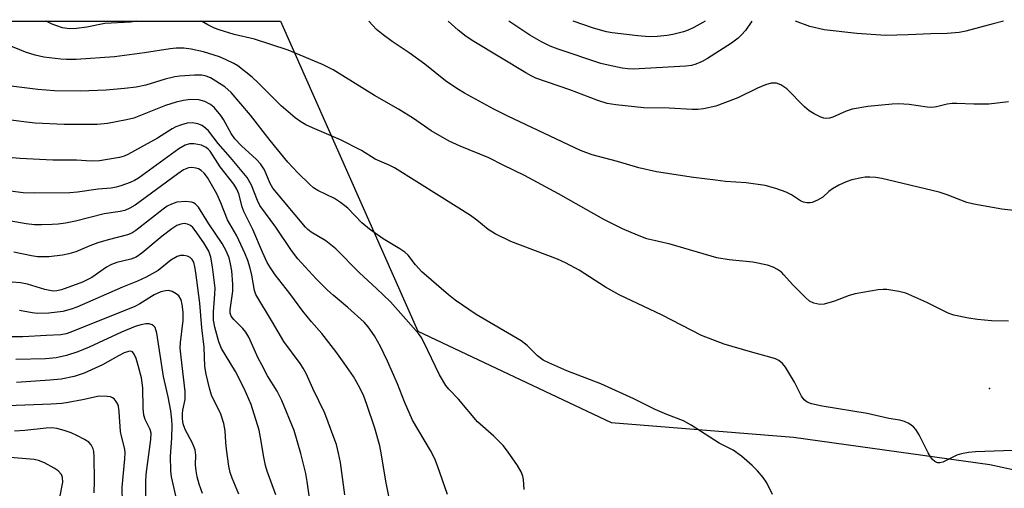
# Model space of a CAD drawing. Units: inches. Extents: x 1231766 to 1237766, y 525456 to 529456.
# Drawn here: x 1235064 to 1235298, y 529345 to 529456 of the extents above; entities that cross this region are included whole.
import ezdxf

# ---------------------------------------------------------------- set-up
doc = ezdxf.new("R2010")
doc.units = ezdxf.units.IN
doc.header["$MEASUREMENT"] = 0
for name, color, linetype in [('ELEV-Spot Elevation', 7, 'Continuous'), ('NTRL-Trees', 3, 'Continuous'), ('Undefined', 1, 'Continuous')]:
    doc.layers.add(name, color=color, linetype=linetype)

msp = doc.modelspace()

# ---------------------------------------------------------------- linework, layer by layer
at = {"layer": 'ELEV-Spot Elevation'}
msp.add_point((1235294.35, 529368.55, 391.03), dxfattribs=at)
at = {"layer": 'NTRL-Trees'}
msp.add_polyline3d([(1231766.5, 529456.04, 0), (1235126.17, 529455.71, 0), (1235158.71, 529382.15, 0), (1235204.57, 529360.52, 0), (1235247.84, 529357.05, 0), (1235294.38, 529350.56, 0), (1235308.8, 529347.4, 0)], dxfattribs=at)
at = {"layer": 'Undefined'}
for points, elevation in [([(1235302.32, 529410.54), (1235297.28, 529411.11), (1235290.62, 529412.26), (1235288.93, 529412.71), (1235284.26, 529414.53), (1235282.39, 529415.11), (1235268.8, 529418.34), (1235267.36, 529418.59), (1235265.94, 529418.7), (1235264.79, 529418.68), (1235263.94, 529418.56), (1235261.7, 529418.05), (1235260.34, 529417.61), (1235258.56, 529416.76), (1235257.09, 529415.94), (1235256.22, 529415.29), (1235254.76, 529413.97), (1235253.56, 529413.21), (1235252.28, 529412.66), (1235251.76, 529412.58), (1235250.99, 529412.62), (1235250.22, 529412.79), (1235249.49, 529413.09), (1235247.36, 529414.49), (1235246.08, 529415.14), (1235243.66, 529416.02), (1235241.1, 529416.72), (1235236.58, 529417.31), (1235231.69, 529417.68), (1235229.36, 529417.94), (1235224.12, 529418.63), (1235215.33, 529419.97), (1235211.15, 529420.93), (1235206.09, 529422.39), (1235200.11, 529423.98), (1235197.31, 529425.02), (1235180.05, 529433.15), (1235176.71, 529434.82), (1235169.76, 529438.64), (1235167.99, 529439.71), (1235165.27, 529441.52), (1235160.39, 529445.48), (1235156.65, 529448.16), (1235152.6, 529450.85), (1235150.46, 529452.44), (1235148.88, 529453.74), (1235147.09, 529455.71)], 394), ([(1235298.84, 529436.56), (1235294.16, 529436.01), (1235290.6, 529435.98), (1235286.58, 529436.18), (1235285.43, 529436.17), (1235284.27, 529436), (1235281.76, 529435.37), (1235280.65, 529435.19), (1235279.52, 529435.27), (1235275.26, 529435.93), (1235272.74, 529436.08), (1235271.22, 529436.03), (1235265.5, 529435.46), (1235261.71, 529434.79), (1235260.3, 529434.38), (1235257.13, 529432.93), (1235256.35, 529432.71), (1235255.58, 529432.62), (1235255.06, 529432.67), (1235254.28, 529432.95), (1235252.75, 529433.72), (1235251.52, 529434.45), (1235250.41, 529435.4), (1235246.27, 529439.64), (1235244.81, 529440.62), (1235243.83, 529440.95), (1235242.57, 529440.95), (1235241.2, 529440.61), (1235239.28, 529439.77), (1235234.64, 529437.53), (1235229.38, 529435.53), (1235226.5, 529434.86), (1235225.14, 529434.76), (1235223.78, 529434.76), (1235218.37, 529435.09), (1235212.3, 529435.11), (1235205.67, 529435.88), (1235203.66, 529436.18), (1235201.43, 529436.85), (1235194.76, 529439.37), (1235186.74, 529442.21), (1235185.57, 529442.73), (1235184.36, 529443.42), (1235172.02, 529450.9), (1235170.21, 529452.08), (1235168.32, 529453.56), (1235165.89, 529455.71)], 396), ([(1235226.84, 529455.7), (1235226.29, 529455.34), (1235224.16, 529454.23), (1235222.82, 529453.58), (1235221.72, 529453.17), (1235219.17, 529452.52), (1235217.86, 529452.28), (1235215.5, 529452.05), (1235213.59, 529452.01), (1235210.89, 529452.22), (1235204.8, 529452.93), (1235203.46, 529453.15), (1235200.42, 529454.02), (1235195.59, 529455.7)], 400), ([(1235133.61, 529338.71), (1235132.51, 529346.5), (1235132.17, 529348.43), (1235130.98, 529353.11), (1235129.37, 529358.57), (1235126.49, 529365.75), (1235125.33, 529367.95), (1235123.1, 529371.56), (1235121.68, 529374.18), (1235120.87, 529375.77), (1235118.62, 529380.71), (1235117.9, 529381.89), (1235117.23, 529382.77), (1235115.06, 529384.89), (1235114.43, 529385.75), (1235114.23, 529386.42), (1235114.18, 529387.2), (1235114.82, 529391.64), (1235114.87, 529393.33), (1235114.59, 529396.46), (1235114.3, 529398.17), (1235113.94, 529399.59), (1235113.28, 529401.19), (1235112.33, 529402.97), (1235109.11, 529407.62), (1235106.67, 529411.56), (1235105.93, 529412.37), (1235105.5, 529412.63), (1235105.03, 529412.79), (1235103.66, 529412.93), (1235101.58, 529412.74), (1235100.26, 529412.3), (1235099.28, 529411.79), (1235098.32, 529411.13), (1235091.81, 529406.02), (1235090.87, 529405.44), (1235089.84, 529405.02), (1235085.24, 529403.83), (1235082.8, 529403.08), (1235080.92, 529402.4), (1235077.59, 529400.98), (1235075.96, 529400.47), (1235074.42, 529400.2), (1235071.19, 529399.83), (1235068.53, 529399.82), (1235067.07, 529400), (1235062.89, 529400.93)], 378), ([(1235125.06, 529343.32), (1235123, 529348.93), (1235122.56, 529350.33), (1235122.16, 529352.27), (1235121.44, 529356.95), (1235121.08, 529358.67), (1235119.16, 529364.8), (1235117.53, 529368.57), (1235115.48, 529372.58), (1235112.19, 529378.03), (1235111.49, 529379.64), (1235110.56, 529383.13), (1235110.29, 529384.8), (1235110.24, 529386.71), (1235110.6, 529390.97), (1235110.63, 529392.35), (1235110.03, 529397.45), (1235109.64, 529399.72), (1235109.11, 529401.17), (1235107.99, 529403.11), (1235105.92, 529406.05), (1235105.34, 529406.72), (1235104.76, 529407.21), (1235104.06, 529407.54), (1235103.28, 529407.66), (1235102.54, 529407.56), (1235101.57, 529407.22), (1235100.37, 529406.45), (1235098.09, 529404.72), (1235093.25, 529400.64), (1235091.88, 529399.72), (1235090.66, 529399.23), (1235087.3, 529398.43), (1235086.02, 529397.99), (1235084.89, 529397.38), (1235081.38, 529394.91), (1235079.15, 529393.79), (1235074.19, 529391.97), (1235073.08, 529391.71), (1235072.26, 529391.67), (1235070.26, 529392.04), (1235066.14, 529393.29), (1235064.51, 529393.63), (1235062.47, 529393.82)], 376), ([(1235116.29, 529343.52), (1235114.69, 529347.31), (1235114.24, 529348.63), (1235113.91, 529350.13), (1235113.33, 529354.14), (1235113.15, 529355.8), (1235113.01, 529358.54), (1235112.69, 529360.25), (1235111.94, 529362.73), (1235110.38, 529365.66), (1235109.78, 529366.99), (1235109.28, 529368.62), (1235108.48, 529371.93), (1235108.19, 529373.74), (1235108.03, 529378.4), (1235107.48, 529382.92), (1235107.02, 529388.78), (1235106.07, 529396.06), (1235105.84, 529397.45), (1235105.55, 529398.49), (1235105.21, 529399.16), (1235104.74, 529399.64), (1235104.06, 529399.97), (1235103.25, 529400.13), (1235102.43, 529400.13), (1235101.63, 529399.91), (1235100.13, 529399.01), (1235097.11, 529396.58), (1235094.3, 529394.94), (1235092.26, 529394.02), (1235088.64, 529392.57), (1235077.82, 529387.86), (1235076.46, 529387.36), (1235074.55, 529386.84), (1235071.17, 529386.43), (1235068.47, 529386.34), (1235067.25, 529386.48), (1235064.21, 529387.05)], 374), ([(1235107.65, 529343.66), (1235106.84, 529345.89), (1235106.36, 529347.59), (1235106.13, 529349.03), (1235106.01, 529350.48), (1235106.08, 529352.71), (1235105.87, 529354.05), (1235105.25, 529355.6), (1235103.52, 529358.81), (1235103.08, 529360.2), (1235102.92, 529361.35), (1235102.91, 529362.52), (1235103.01, 529363.39), (1235103.51, 529365.98), (1235103.57, 529367.87), (1235102.55, 529375.96), (1235102.38, 529378.16), (1235102.44, 529379.45), (1235103.02, 529384.68), (1235103.03, 529386.69), (1235102.83, 529388.47), (1235102.55, 529389.57), (1235102.06, 529390.52), (1235101.43, 529391.03), (1235100.43, 529391.54), (1235099.63, 529391.77), (1235098.83, 529391.76), (1235097.78, 529391.47), (1235096.21, 529390.77), (1235092.75, 529388.64), (1235091.57, 529388.03), (1235076.44, 529381.91), (1235075.34, 529381.54), (1235074.01, 529381.31), (1235070.62, 529381.1), (1235065.02, 529380.84), (1235062.27, 529380.85)], 372), ([(1235101.33, 529343.08), (1235100.33, 529347.59), (1235100.1, 529349.01), (1235100.06, 529352.48), (1235100.34, 529356.78), (1235100.44, 529359.87), (1235100.38, 529361.16), (1235100.15, 529363.23), (1235099.54, 529366.61), (1235098.36, 529371.38), (1235096.84, 529381.71), (1235096.42, 529383), (1235096.11, 529383.38), (1235095.71, 529383.65), (1235095.01, 529383.88), (1235094.18, 529383.87), (1235093.05, 529383.65), (1235091.68, 529383.24), (1235088.45, 529381.93), (1235080.73, 529378.35), (1235078.11, 529377.25), (1235075.4, 529376.35), (1235072.9, 529375.82), (1235070.37, 529375.6), (1235063.37, 529375.42)], 370), ([(1235094.3, 529336.85), (1235094.17, 529346.42), (1235094.31, 529348.14), (1235095.39, 529356.44), (1235095.44, 529357.95), (1235095.23, 529358.8), (1235094.05, 529361.21), (1235093.73, 529362.26), (1235093.59, 529363.92), (1235093.53, 529368.69), (1235093.15, 529371.12), (1235092.42, 529373.99), (1235091.9, 529375.67), (1235091.47, 529376.69), (1235091.02, 529377.24), (1235090.61, 529377.39), (1235090.13, 529377.37), (1235089.08, 529376.99), (1235087.74, 529376.31), (1235083.92, 529374.14), (1235079.6, 529372.17), (1235077.18, 529371.37), (1235074.09, 529370.75), (1235071.46, 529370.51), (1235063.51, 529370.02)], 368), ([(1235088.64, 529341.29), (1235088.59, 529345.13), (1235089.24, 529351.84), (1235089.29, 529353.3), (1235089.24, 529354.16), (1235088.43, 529357.22), (1235088.2, 529358.39), (1235087.91, 529363.01), (1235087.73, 529364.34), (1235087.58, 529364.83), (1235087.2, 529365.51), (1235086.7, 529366.09), (1235086.3, 529366.38), (1235085.83, 529366.57), (1235085.04, 529366.7), (1235083.11, 529366.73), (1235079.22, 529365.86), (1235075.75, 529365.2), (1235074.31, 529365.02), (1235071.75, 529364.84), (1235061.41, 529364.47)], 366)]:
    msp.add_lwpolyline(points, dxfattribs=dict(at, elevation=elevation))
for points in [[(1235091.89, 529455.71, 392), (1235090.59, 529455.49, 392), (1235084.49, 529455.12, 392), (1235080.24, 529454.28, 392), (1235077.72, 529453.95, 392), (1235076.06, 529453.89, 392), (1235074.47, 529454.11, 392), (1235073.07, 529454.55, 392), (1235071.99, 529454.98, 392), (1235070.54, 529455.72, 392)], [(1235298.85, 529384.5, 392), (1235294.8, 529384.64, 392), (1235291.49, 529384.94, 392), (1235289.31, 529385.27, 392), (1235285.9, 529385.96, 392), (1235284.53, 529386.45, 392), (1235279.45, 529388.98, 392), (1235274.44, 529391.14, 392), (1235272.8, 529391.6, 392), (1235269.97, 529392.01, 392), (1235269.11, 529392.05, 392), (1235267.95, 529391.95, 392), (1235262.42, 529391.05, 392), (1235261.04, 529390.63, 392), (1235257.58, 529389.24, 392), (1235255.14, 529388.58, 392), (1235254.04, 529388.51, 392), (1235252.67, 529388.8, 392), (1235251.66, 529389.28, 392), (1235250.75, 529390.04, 392), (1235247.58, 529393.22, 392), (1235245.56, 529395.55, 392), (1235244.97, 529396.13, 392), (1235244.04, 529396.82, 392), (1235243.04, 529397.37, 392), (1235241.64, 529397.79, 392), (1235238.18, 529398.49, 392), (1235232.54, 529399.06, 392), (1235229.61, 529399.58, 392), (1235218.55, 529402.82, 392), (1235213.05, 529404.1, 392), (1235210.81, 529404.93, 392), (1235207.25, 529406.42, 392), (1235202.88, 529408.67, 392), (1235192.06, 529414.77, 392), (1235184.05, 529419.05, 392), (1235178.95, 529421.51, 392), (1235175.54, 529423.31, 392), (1235168.78, 529426.03, 392), (1235166.16, 529427.22, 392), (1235161.89, 529429.69, 392), (1235157.67, 529432.57, 392), (1235154.15, 529434.79, 392), (1235148.43, 529438.05, 392), (1235138.6, 529444.16, 392), (1235136.1, 529445.39, 392), (1235127.97, 529448.82, 392), (1235119.99, 529451.44, 392), (1235115.13, 529452.52, 392), (1235111.58, 529453.63, 392), (1235110.51, 529454.06, 392), (1235108.92, 529454.86, 392), (1235107.43, 529455.71, 392)], [(1235237.96, 529455.7, 398), (1235236.42, 529453.49, 398), (1235235.52, 529452.42, 398), (1235234.7, 529451.68, 398), (1235233.1, 529450.5, 398), (1235227.45, 529446.86, 398), (1235226.19, 529446.16, 398), (1235224.64, 529445.51, 398), (1235223.62, 529445.21, 398), (1235222.3, 529445.03, 398), (1235209.8, 529444.34, 398), (1235208.54, 529444.39, 398), (1235207.18, 529444.55, 398), (1235203.83, 529445.23, 398), (1235202.16, 529445.66, 398), (1235192.04, 529449.03, 398), (1235190.15, 529449.78, 398), (1235188.07, 529450.79, 398), (1235185.29, 529452.39, 398), (1235180.31, 529455.7, 398)], [(1235297.64, 529455.69, 398), (1235295.18, 529455.1, 398), (1235288.74, 529453.33, 398), (1235287.09, 529452.98, 398), (1235284.28, 529452.77, 398), (1235280.41, 529452.69, 398), (1235275.05, 529452.42, 398), (1235269.65, 529452.32, 398), (1235262.83, 529452.8, 398), (1235255.07, 529453.66, 398), (1235251.68, 529454.43, 398), (1235248.34, 529455.7, 398)], [(1235299.88, 529353.88, 390), (1235291.03, 529353.52, 390), (1235289.31, 529353.35, 390), (1235287.65, 529353.06, 390), (1235286.57, 529352.77, 390), (1235283.26, 529351.12, 390), (1235282.54, 529350.91, 390), (1235282.1, 529350.9, 390), (1235281.79, 529350.98, 390), (1235281.39, 529351.21, 390), (1235280.84, 529351.73, 390), (1235280.34, 529352.34, 390), (1235279.74, 529353.33, 390), (1235277.6, 529357.57, 390), (1235276.88, 529358.83, 390), (1235276.32, 529359.46, 390), (1235275.15, 529360.25, 390), (1235274.12, 529360.74, 390), (1235273.02, 529361.05, 390), (1235270.45, 529361.48, 390), (1235265.34, 529362.62, 390), (1235254.66, 529364.35, 390), (1235252.13, 529364.9, 390), (1235251.09, 529365.3, 390), (1235250.33, 529365.91, 390), (1235249.7, 529366.74, 390), (1235248.04, 529370.05, 390), (1235245.96, 529373.64, 390), (1235245.22, 529374.52, 390), (1235244.34, 529375.22, 390), (1235243.58, 529375.59, 390), (1235242.75, 529375.87, 390), (1235237.65, 529377.27, 390), (1235231.4, 529379.1, 390), (1235226, 529381.17, 390), (1235216.67, 529385.94, 390), (1235206.44, 529390.79, 390), (1235203.25, 529392.6, 390), (1235197, 529396.66, 390), (1235193.74, 529398.39, 390), (1235191.87, 529399.2, 390), (1235180.8, 529403.43, 390), (1235177.03, 529405.25, 390), (1235175.43, 529406.28, 390), (1235172.72, 529408.51, 390), (1235171.21, 529409.58, 390), (1235163.81, 529414.3, 390), (1235153.18, 529420.87, 390), (1235151.91, 529421.52, 390), (1235148.6, 529422.94, 390), (1235145.35, 529424.98, 390), (1235140.34, 529427.53, 390), (1235133.72, 529430.36, 390), (1235132.13, 529431.12, 390), (1235130.98, 529431.79, 390), (1235129.64, 529432.78, 390), (1235126.32, 529435.65, 390), (1235120.86, 529441.09, 390), (1235119.39, 529442.45, 390), (1235116.03, 529445.08, 390), (1235115.08, 529445.66, 390), (1235113.25, 529446.54, 390), (1235111.65, 529447.2, 390), (1235107.87, 529448.45, 390), (1235104.98, 529449.09, 390), (1235103.21, 529449.29, 390), (1235101.42, 529449.27, 390), (1235099.94, 529449.15, 390), (1235093.91, 529448.17, 390), (1235086.77, 529447.22, 390), (1235077.64, 529446.63, 390), (1235075.36, 529446.59, 390), (1235074.07, 529446.67, 390), (1235069.97, 529447.17, 390), (1235067.95, 529447.63, 390), (1235065.68, 529448.38, 390), (1235061.21, 529450.19, 390)], [(1235242.85, 529343.4, 388), (1235241.47, 529346.21, 388), (1235240.67, 529347.42, 388), (1235239.32, 529349.03, 388), (1235238.02, 529350.29, 388), (1235235.5, 529352.54, 388), (1235233.48, 529353.95, 388), (1235230.23, 529355.59, 388), (1235223.53, 529359.9, 388), (1235221.77, 529360.91, 388), (1235217.76, 529362.38, 388), (1235215, 529363.54, 388), (1235209.94, 529366.13, 388), (1235202.11, 529369.69, 388), (1235194.04, 529372.79, 388), (1235189.77, 529374.62, 388), (1235188.47, 529375.25, 388), (1235187.07, 529376.28, 388), (1235184.69, 529378.73, 388), (1235183.22, 529379.89, 388), (1235172.56, 529386.14, 388), (1235167.57, 529389.53, 388), (1235165.97, 529390.77, 388), (1235159.7, 529396.24, 388), (1235158.14, 529397.89, 388), (1235156.39, 529400.15, 388), (1235155.6, 529400.92, 388), (1235154.42, 529401.72, 388), (1235150.49, 529404.06, 388), (1235147.23, 529406.32, 388), (1235145.47, 529407.84, 388), (1235142.14, 529411.3, 388), (1235140.38, 529412.7, 388), (1235138.94, 529413.6, 388), (1235134.99, 529415.56, 388), (1235134.01, 529416.18, 388), (1235133.1, 529416.92, 388), (1235130.23, 529419.69, 388), (1235127.9, 529422.22, 388), (1235123.72, 529427.39, 388), (1235119.04, 529433.37, 388), (1235114.43, 529438.74, 388), (1235112.93, 529440.1, 388), (1235109.57, 529442.22, 388), (1235108.55, 529442.65, 388), (1235107.47, 529442.86, 388), (1235105.74, 529442.86, 388), (1235102.26, 529442.66, 388), (1235101.11, 529442.47, 388), (1235098.81, 529441.94, 388), (1235094.17, 529440.5, 388), (1235091.92, 529440.02, 388), (1235089.13, 529439.69, 388), (1235084.79, 529439.33, 388), (1235078.61, 529439.08, 388), (1235072.53, 529439.16, 388), (1235068.56, 529439.5, 388), (1235053.97, 529441.34, 388)], [(1235183.95, 529344.64, 386), (1235183.81, 529346.95, 386), (1235183.6, 529347.75, 386), (1235183.2, 529348.8, 386), (1235182.39, 529350.3, 386), (1235180.02, 529353.66, 386), (1235178.94, 529355.01, 386), (1235176.77, 529357.26, 386), (1235172.88, 529360.69, 386), (1235168.33, 529366.04, 386), (1235166.11, 529368.4, 386), (1235165.36, 529369.3, 386), (1235163.9, 529371.8, 386), (1235160.18, 529379.59, 386), (1235159.53, 529380.71, 386), (1235158.91, 529381.6, 386), (1235152.26, 529389.09, 386), (1235148.93, 529392.28, 386), (1235144.86, 529395.98, 386), (1235139.25, 529401.68, 386), (1235136.91, 529403.6, 386), (1235133.42, 529405.61, 386), (1235132.62, 529406.25, 386), (1235132.06, 529406.81, 386), (1235124.31, 529416.09, 386), (1235123.71, 529417.19, 386), (1235122.34, 529420.44, 386), (1235121.44, 529421.84, 386), (1235120.47, 529422.89, 386), (1235116.92, 529426.09, 386), (1235115.3, 529427.79, 386), (1235114.47, 529429.02, 386), (1235112.64, 529432.34, 386), (1235112.03, 529433.29, 386), (1235110.52, 529435.12, 386), (1235109.88, 529435.72, 386), (1235109.42, 529436.04, 386), (1235108.16, 529436.65, 386), (1235106.79, 529437, 386), (1235104.79, 529437.12, 386), (1235103.1, 529436.9, 386), (1235101.41, 529436.51, 386), (1235098.86, 529435.66, 386), (1235091.32, 529432.67, 386), (1235089.63, 529432.29, 386), (1235085.08, 529431.45, 386), (1235082.66, 529431.21, 386), (1235074.81, 529431.15, 386), (1235067.95, 529431.52, 386), (1235065.87, 529431.73, 386), (1235058.48, 529432.72, 386)], [(1235165.73, 529343.39, 384), (1235163.4, 529350.24, 384), (1235162.76, 529351.85, 384), (1235161.69, 529353.87, 384), (1235157.49, 529361.01, 384), (1235155.57, 529365.39, 384), (1235153.9, 529369.65, 384), (1235151.54, 529375.05, 384), (1235149.85, 529378.54, 384), (1235148.48, 529381.06, 384), (1235146.95, 529383.21, 384), (1235145.99, 529384.3, 384), (1235142.11, 529387.8, 384), (1235138.62, 529390.68, 384), (1235137.33, 529391.86, 384), (1235134.61, 529394.55, 384), (1235130.26, 529399.31, 384), (1235128.78, 529401.26, 384), (1235125.05, 529406.8, 384), (1235121.27, 529411.97, 384), (1235120.66, 529413.15, 384), (1235119.24, 529416.8, 384), (1235118.27, 529418.6, 384), (1235114.3, 529423.33, 384), (1235111.35, 529426.69, 384), (1235109.06, 529429.67, 384), (1235108.45, 529430.27, 384), (1235107.54, 529430.93, 384), (1235106.57, 529431.38, 384), (1235105.31, 529431.6, 384), (1235103.98, 529431.48, 384), (1235102.64, 529431.13, 384), (1235101.31, 529430.62, 384), (1235100.41, 529430.16, 384), (1235096.94, 529427.97, 384), (1235089.94, 529424.03, 384), (1235089.03, 529423.68, 384), (1235087.97, 529423.39, 384), (1235083.18, 529422.53, 384), (1235081.24, 529422.45, 384), (1235077.75, 529422.76, 384), (1235072.15, 529422.76, 384), (1235064.3, 529423.08, 384), (1235058.01, 529423.68, 384)], [(1235151.94, 529342.6, 382), (1235151.14, 529346.55, 382), (1235150.12, 529352.83, 382), (1235149.67, 529354.95, 382), (1235148.5, 529359.13, 382), (1235146.62, 529364.76, 382), (1235145.9, 529366.71, 382), (1235145.02, 529368.59, 382), (1235144.2, 529370.17, 382), (1235143.43, 529371.41, 382), (1235141.28, 529374.53, 382), (1235139.26, 529377.3, 382), (1235135.96, 529381.58, 382), (1235133.52, 529384.35, 382), (1235131.45, 529386.88, 382), (1235128.34, 529391.09, 382), (1235124.88, 529395.54, 382), (1235123.74, 529397.2, 382), (1235123.02, 529398.46, 382), (1235121.89, 529400.87, 382), (1235119.61, 529406.3, 382), (1235117.43, 529410.56, 382), (1235117.04, 529411.64, 382), (1235116.26, 529414.74, 382), (1235115.82, 529415.87, 382), (1235115.05, 529417.01, 382), (1235111.82, 529421.14, 382), (1235109.44, 529424.83, 382), (1235109.01, 529425.33, 382), (1235108.52, 529425.72, 382), (1235107.38, 529426.25, 382), (1235105.7, 529426.6, 382), (1235104.58, 529426.6, 382), (1235103.5, 529426.28, 382), (1235102.01, 529425.4, 382), (1235092.47, 529418.42, 382), (1235091.55, 529417.92, 382), (1235090.48, 529417.46, 382), (1235088.31, 529416.63, 382), (1235087.2, 529416.29, 382), (1235085.98, 529416.09, 382), (1235082.91, 529415.86, 382), (1235077.98, 529415.15, 382), (1235076.16, 529414.97, 382), (1235067.7, 529414.86, 382), (1235065.13, 529415.01, 382), (1235055.48, 529416.25, 382)], [(1235141.41, 529343.36, 380), (1235140.41, 529350.98, 380), (1235139.93, 529353.26, 380), (1235139.4, 529355.25, 380), (1235138.83, 529356.96, 380), (1235136.66, 529362.73, 380), (1235133.8, 529368.59, 380), (1235132.2, 529372.11, 380), (1235131.53, 529373.39, 380), (1235130.82, 529374.48, 380), (1235126.92, 529379.73, 380), (1235124.27, 529384.33, 380), (1235120.29, 529390.85, 380), (1235119.96, 529391.84, 380), (1235119.31, 529395.44, 380), (1235118.92, 529397.08, 380), (1235118.38, 529398.92, 380), (1235117.71, 529400.66, 380), (1235115.75, 529404.76, 380), (1235113.54, 529408.58, 380), (1235112, 529412.57, 380), (1235111.01, 529414.71, 380), (1235108.81, 529418.62, 380), (1235108.01, 529419.67, 380), (1235107.3, 529420.3, 380), (1235106.66, 529420.67, 380), (1235106.17, 529420.85, 380), (1235105.11, 529420.99, 380), (1235104.33, 529420.9, 380), (1235103.16, 529420.42, 380), (1235101.76, 529419.5, 380), (1235091.66, 529412.05, 380), (1235090.44, 529411.33, 380), (1235089.19, 529410.82, 380), (1235088.15, 529410.58, 380), (1235084.29, 529410.03, 380), (1235077.5, 529408.24, 380), (1235075.18, 529407.78, 380), (1235073.44, 529407.54, 380), (1235072.01, 529407.43, 380), (1235069.47, 529407.35, 380), (1235067.77, 529407.42, 380), (1235065.78, 529407.64, 380), (1235059.01, 529408.81, 380)], [(1235081.93, 529343.81, 364), (1235082.01, 529346.56, 364), (1235081.91, 529352.41, 364), (1235081.83, 529353.6, 364), (1235081.71, 529354.23, 364), (1235081.26, 529355.21, 364), (1235080.68, 529355.81, 364), (1235079.69, 529356.43, 364), (1235077.83, 529357.41, 364), (1235076.47, 529358.01, 364), (1235074.8, 529358.6, 364), (1235073.09, 529359.05, 364), (1235071.94, 529359.21, 364), (1235070.53, 529359.17, 364), (1235065.5, 529358.6, 364), (1235063.07, 529358.43, 364)], [(1235073.83, 529342.69, 362), (1235074.51, 529346.35, 362), (1235074.46, 529347.45, 362), (1235074.16, 529348.19, 362), (1235073.4, 529349.01, 362), (1235072.44, 529349.67, 362), (1235070.13, 529350.94, 362), (1235068.78, 529351.51, 362), (1235067.74, 529351.75, 362), (1235062.04, 529352.22, 362)]]:
    msp.add_polyline3d(points, dxfattribs=at)

doc.saveas('drawing.dxf')
